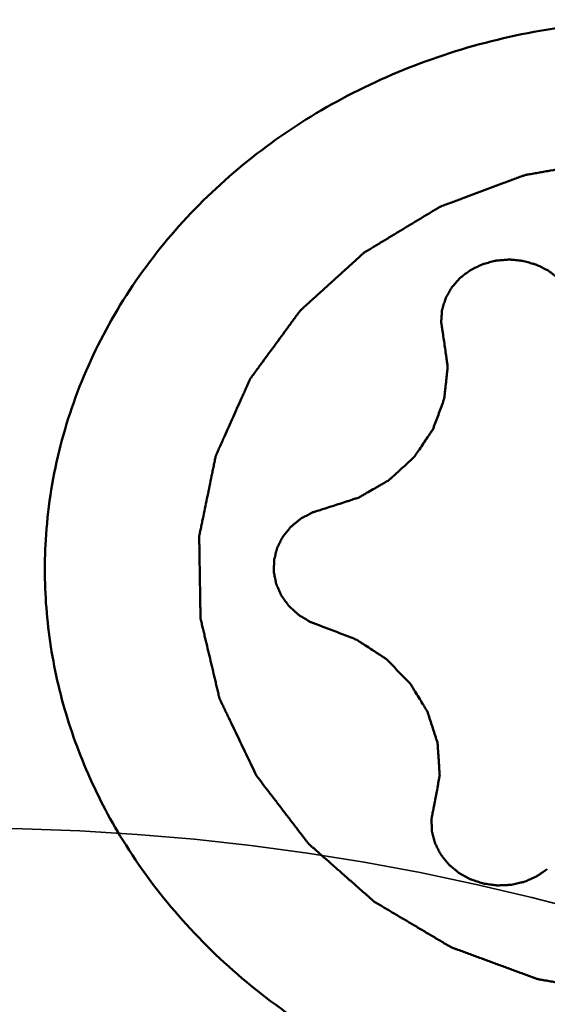
# Model space of a CAD drawing. Units: millimetres. Extents: x -29 to 109, y -68 to 79.
# Drawn here: x 37 to 40, y 5 to 9 of the extents above; entities that cross this region are included whole.
import ezdxf

# ---------------------------------------------------------------- set-up
doc = ezdxf.new("R2010")
doc.units = ezdxf.units.MM
doc.linetypes.add('DASHED2', pattern=[9.525, 6.35, -3.175])
doc.layers.add('1', color=4, linetype='Continuous', lineweight=50)
doc.layers.add('sk3', color=1, linetype='DASHED2', lineweight=35)

msp = doc.modelspace()

# ---------------------------------------------------------------- linework, layer by layer
at = {"layer": '1'}
for points, knots in [([(37.54326159, 7.22746751), (37.55085984, 7.35461496), (37.58933478, 7.60892701), (37.71486753, 7.97524273), (37.90487452, 8.31775192), (38.15418721, 8.62737029), (38.45614491, 8.89618331), (38.80279057, 9.11734467), (39.18509133, 9.28527936), (39.59315961, 9.39577238), (40.01648952, 9.44606169), (40.44420794, 9.43489953), (40.86533806, 9.36258261), (41.26906717, 9.23093693), (41.64500551, 9.04329645), (41.98345298, 8.80435431), (42.27554321, 8.52029602), (42.43579843, 8.30347831), (42.50541998, 8.19031077)], [0, 0, 0, 0, 0.0584199427, 0.1172129699, 0.1767071825, 0.2371484614, 0.2986761148, 0.3613130857, 0.4249694969, 0.4894567176, 0.5545088718, 0.619809122, 0.6850186454, 0.7498067022, 0.8138799253, 0.8770115218, 0.9390601203, 1, 1, 1, 1]), ([(41.93712867, 7.9153582), (41.918664, 7.93951835), (41.89096702, 7.97575859), (41.85403763, 8.02407885), (41.82634079, 8.0603192), (41.79864317, 8.09655896), (41.77556426, 8.12676058), (41.75709566, 8.1509178), (41.74325916, 8.16904684), (41.7316812, 8.18411901), (41.72366992, 8.19473892), (41.71894639, 8.20069909), (41.71581404, 8.20547444), (41.71111334, 8.2090831), (41.70539279, 8.2143016), (41.69512695, 8.22324437), (41.68059472, 8.23611889), (41.66309901, 8.25152587), (41.63979132, 8.27208335), (41.61064983, 8.29777506), (41.57568316, 8.3286075), (41.54071505, 8.35943863), (41.51157714, 8.38513359), (41.4882623, 8.40568458), (41.47078839, 8.42111136), (41.45618797, 8.43392396), (41.44604386, 8.44297725), (41.44012826, 8.44801868), (41.4360267, 8.45217124), (41.43064409, 8.45490379), (41.42391412, 8.4590425), (41.41192849, 8.46605447), (41.39491499, 8.47619223), (41.37445221, 8.48830589), (41.34718478, 8.50447548), (41.31309488, 8.52468123), (41.27218954, 8.54893101), (41.23128299, 8.57317928), (41.19719611, 8.59338879), (41.16992264, 8.60955088), (41.14947827, 8.62168742), (41.13240718, 8.6317536), (41.12052437, 8.63889334), (41.11362965, 8.64282734), (41.10875311, 8.64618868), (41.10275083, 8.6479796), (41.09514047, 8.65091528), (41.08163938, 8.65579749), (41.06244777, 8.6629055), (41.03937688, 8.67137801), (41.00863001, 8.68269464), (40.9701915, 8.69683352), (40.92406744, 8.71380338), (40.87794263, 8.73077152), (40.83950603, 8.74491468), (40.80875533, 8.75622277), (40.78569611, 8.76472134), (40.76646801, 8.77174779), (40.75303205, 8.77677561), (40.74531733, 8.77947798), (40.7396356, 8.78198555), (40.73355515, 8.78265525), (40.72558696, 8.78418925), (40.71157783, 8.78657506), (40.69159866, 8.79013952), (40.66760915, 8.79435003), (40.63562821, 8.7999874), (40.59565029, 8.80702605), (40.54767755, 8.81547611), (40.49970453, 8.82392433), (40.45972733, 8.83096757), (40.42774495, 8.83659575), (40.40375981, 8.8408343), (40.38376699, 8.84431103), (40.36978223, 8.84685346), (40.36177498, 8.84813651), (40.35581449, 8.84957705), (40.34968222, 8.84918947), (40.34156578, 8.84931037), (40.32733409, 8.84922485), (40.3070177, 8.849258), (40.28263178, 8.84923129), (40.25011941, 8.84921891), (40.2094782, 8.84919542), (40.16070904, 8.84917089), (40.11193991, 8.84914453), (40.07129863, 8.84912562), (40.0387864, 8.84910407), (40.01440004, 8.84910533), (39.99408502, 8.84905098), (39.97985089, 8.84912165), (39.97173836, 8.84899229), (39.96559407, 8.84937346), (39.95967872, 8.84792672), (39.95171174, 8.84663534), (39.93780671, 8.84407835), (39.91792295, 8.84058083), (39.89407075, 8.83631731), (39.86226491, 8.83065586), (39.82250863, 8.82357101), (39.7748006, 8.81507287), (39.72709291, 8.80657289), (39.68733577, 8.79949264), (39.65553165, 8.793822), (39.63167421, 8.78958652), (39.61180684, 8.78600127), (39.59787255, 8.78360088), (39.58995246, 8.78205859), (39.58389305, 8.78138256), (39.57828984, 8.7788691), (39.57065976, 8.77615873), (39.55738126, 8.77111697), (39.53837321, 8.76407057), (39.51558015, 8.75554807), (39.4851836, 8.74420809), (39.44718994, 8.73002505), (39.40159653, 8.71300905), (39.35600393, 8.69599135), (39.31800822, 8.68181258), (39.28761576, 8.67046405), (39.26481022, 8.66196761), (39.24584121, 8.65483969), (39.23249303, 8.64994347), (39.2249746, 8.6469999), (39.21902844, 8.64520275), (39.2142571, 8.64183637), (39.20748552, 8.63789524), (39.19582619, 8.63074322), (39.17907018, 8.62065939), (39.1590057, 8.60850172), (39.13223812, 8.59231143), (39.09878382, 8.57206668), (39.05863627, 8.54777612), (39.01848998, 8.52348406), (38.98503254, 8.50324306), (38.95827124, 8.48704528), (38.93818763, 8.47491047), (38.92149146, 8.46475512), (38.90972531, 8.45773076), (38.90312489, 8.45358509), (38.89782782, 8.45084697), (38.89385619, 8.4466902), (38.88809835, 8.44164268), (38.87823754, 8.43257896), (38.86403806, 8.41975132), (38.84704688, 8.40430657), (38.82437513, 8.38373159), (38.79604126, 8.35800664), (38.76203793, 8.32713952), (38.72803607, 8.2962711), (38.69969853, 8.2705494), (38.67703413, 8.24996794), (38.66002054, 8.23454295), (38.64589118, 8.22165348), (38.63590518, 8.21270014), (38.63034793, 8.20747576), (38.62576016, 8.20386225), (38.6227772, 8.19908372), (38.61824015, 8.19311871), (38.61056112, 8.18249062), (38.59945471, 8.16740661), (38.5861854, 8.14926343), (38.56847259, 8.12508733), (38.54633856, 8.09486212), (38.51977479, 8.05859402), (38.49321158, 8.02232548), (38.47107614, 7.99210139), (38.45336616, 7.96792306), (38.44230121, 7.9528094), (38.43344056, 7.94072352), (38.42681888, 7.93164529), (38.42122508, 7.92412406), (38.41691988, 7.91800848), (38.41322693, 7.91369121), (38.41130525, 7.9083456), (38.40812428, 7.90157733), (38.40436036, 7.89299375), (38.39975279, 7.88274621), (38.39364109, 7.86906439), (38.38599061, 7.85196843), (38.37375591, 7.82461137), (38.35846044, 7.79041625), (38.34010684, 7.74938158), (38.32175272, 7.70834709), (38.30645855, 7.6741515), (38.29422126, 7.64679539), (38.28657737, 7.629697), (38.28045214, 7.61602017), (38.27588591, 7.60575741), (38.27199263, 7.59722142), (38.26907558, 7.59035606), (38.26634793, 7.58530697), (38.26568092, 7.57987646), (38.26407176, 7.57276902), (38.26230727, 7.563839), (38.26008418, 7.55314255), (38.25715698, 7.53887377), (38.25348534, 7.52104015), (38.24761777, 7.49250504), (38.24028088, 7.45683661), (38.23147773, 7.41403428), (38.22267401, 7.37123204), (38.21533851, 7.33556341), (38.20946817, 7.30702868), (38.20580359, 7.2891941), (38.20286189, 7.2749273), (38.20068311, 7.26422481), (38.19877997, 7.25531368), (38.19745369, 7.2481677), (38.19592279, 7.2428549), (38.19643854, 7.23736389), (38.19641128, 7.23010479), (38.1966225, 7.22100956), (38.19677097, 7.21010442), (38.1970056, 7.19556105), (38.19728634, 7.17738293), (38.19774253, 7.14829733), (38.19831035, 7.11194053), (38.19899284, 7.06831229), (38.19967477, 7.02468405), (38.20024398, 6.98832725), (38.2006974, 6.95924165), (38.20098517, 6.94106353), (38.20120537, 6.92652015), (38.20139794, 6.91561504), (38.20147117, 6.90651974), (38.20172544, 6.89926079), (38.20138142, 6.89376933), (38.20307845, 6.88845821), (38.20462819, 6.88131373), (38.20680999, 6.87240473), (38.20932343, 6.86170469), (38.21271127, 6.8474412), (38.21693353, 6.82961072), (38.22369617, 6.80108258), (38.23214704, 6.7654222), (38.24228919, 6.72262984), (38.25243079, 6.6798374), (38.26088304, 6.6441772), (38.26764291, 6.61564868), (38.27187221, 6.59781918), (38.2752456, 6.58355369), (38.27780317, 6.57285973), (38.27984691, 6.5639317), (38.28167832, 6.55682606), (38.28251515, 6.55139633), (38.28540066, 6.54635016), (38.28853237, 6.53948796), (38.29269254, 6.53095616), (38.29757965, 6.52069834), (38.30413251, 6.50702811), (38.31231101, 6.48993797), (38.32540363, 6.46259507), (38.341767, 6.42841598), (38.36140407, 6.38740127), (38.38104087, 6.34638651), (38.40722337, 6.29170019), (38.42686022, 6.25068544), (38.43995146, 6.22334227)], [0, 0, 0, 0, 0.015625, 0.0234375, 0.03125, 0.0390625, 0.046875, 0.05078125, 0.0546875, 0.05859375, 0.060546875, 0.0615234375, 0.0625, 0.0634765625, 0.064453125, 0.06640625, 0.0703125, 0.07421875, 0.078125, 0.0859375, 0.09375, 0.1015625, 0.109375, 0.11328125, 0.1171875, 0.12109375, 0.123046875, 0.1240234375, 0.125, 0.1259765625, 0.126953125, 0.12890625, 0.1328125, 0.13671875, 0.140625, 0.1484375, 0.15625, 0.1640625, 0.171875, 0.17578125, 0.1796875, 0.18359375, 0.185546875, 0.1865234375, 0.1875, 0.1884765625, 0.189453125, 0.19140625, 0.1953125, 0.19921875, 0.203125, 0.2109375, 0.21875, 0.2265625, 0.234375, 0.23828125, 0.2421875, 0.24609375, 0.248046875, 0.2490234375, 0.25, 0.2509765625, 0.251953125, 0.25390625, 0.2578125, 0.26171875, 0.265625, 0.2734375, 0.28125, 0.2890625, 0.296875, 0.30078125, 0.3046875, 0.30859375, 0.310546875, 0.3115234375, 0.3125, 0.3134765625, 0.314453125, 0.31640625, 0.3203125, 0.32421875, 0.328125, 0.3359375, 0.34375, 0.3515625, 0.359375, 0.36328125, 0.3671875, 0.37109375, 0.373046875, 0.3740234375, 0.375, 0.3759765625, 0.376953125, 0.37890625, 0.3828125, 0.38671875, 0.390625, 0.3984375, 0.40625, 0.4140625, 0.421875, 0.42578125, 0.4296875, 0.43359375, 0.435546875, 0.4365234375, 0.4375, 0.4384765625, 0.439453125, 0.44140625, 0.4453125, 0.44921875, 0.453125, 0.4609375, 0.46875, 0.4765625, 0.484375, 0.48828125, 0.4921875, 0.49609375, 0.498046875, 0.4990234375, 0.5, 0.5009765625, 0.501953125, 0.50390625, 0.5078125, 0.51171875, 0.515625, 0.5234375, 0.53125, 0.5390625, 0.546875, 0.55078125, 0.5546875, 0.55859375, 0.560546875, 0.5615234375, 0.5625, 0.5634765625, 0.564453125, 0.56640625, 0.5703125, 0.57421875, 0.578125, 0.5859375, 0.59375, 0.6015625, 0.609375, 0.61328125, 0.6171875, 0.62109375, 0.623046875, 0.6240234375, 0.625, 0.6259765625, 0.626953125, 0.62890625, 0.6328125, 0.63671875, 0.640625, 0.6484375, 0.65625, 0.6640625, 0.671875, 0.67578125, 0.6796875, 0.681640625, 0.68359375, 0.685546875, 0.6865234375, 0.6875, 0.6884765625, 0.689453125, 0.69140625, 0.693359375, 0.6953125, 0.69921875, 0.703125, 0.7109375, 0.71875, 0.7265625, 0.734375, 0.73828125, 0.7421875, 0.744140625, 0.74609375, 0.748046875, 0.7490234375, 0.75, 0.7509765625, 0.751953125, 0.75390625, 0.755859375, 0.7578125, 0.76171875, 0.765625, 0.7734375, 0.78125, 0.7890625, 0.796875, 0.80078125, 0.8046875, 0.806640625, 0.80859375, 0.810546875, 0.8115234375, 0.8125, 0.8134765625, 0.814453125, 0.81640625, 0.818359375, 0.8203125, 0.82421875, 0.828125, 0.8359375, 0.84375, 0.8515625, 0.859375, 0.86328125, 0.8671875, 0.869140625, 0.87109375, 0.873046875, 0.8740234375, 0.875, 0.8759765625, 0.876953125, 0.87890625, 0.880859375, 0.8828125, 0.88671875, 0.890625, 0.8984375, 0.90625, 0.9140625, 0.921875, 0.92578125, 0.9296875, 0.931640625, 0.93359375, 0.935546875, 0.9365234375, 0.9375, 0.9384765625, 0.939453125, 0.94140625, 0.943359375, 0.9453125, 0.94921875, 0.953125, 0.9609375, 0.96875, 0.9765625, 0.984375, 1, 1, 1, 1]), ([(39.72637997, 8.33994255), (39.72036375, 8.34452726), (39.71134097, 8.35140632), (39.69930441, 8.36057038), (39.69179443, 8.36631465), (39.68575709, 8.37087191), (39.68130944, 8.37439428), (39.67594684, 8.37672737), (39.66569011, 8.38200143), (39.65359564, 8.38799997), (39.63974474, 8.3947774), (39.63130615, 8.39938503), (39.6235252, 8.40133175), (39.61592419, 8.40358256), (39.60636091, 8.40628958), (39.59491275, 8.40959304), (39.58345273, 8.41284679), (39.57391908, 8.41567805), (39.56607402, 8.41621233), (39.55826707, 8.41704901), (39.54849523, 8.4179903), (39.53677498, 8.41916813), (39.52700577, 8.42012809), (39.52016963, 8.42082424), (39.51626001, 8.42118707), (39.51227116, 8.42069868), (39.50731233, 8.42037933), (39.49936235, 8.41970758), (39.48943488, 8.41890931), (39.47749767, 8.41799374), (39.46761745, 8.41703438), (39.45956351, 8.41671704), (39.45205468, 8.4147562), (39.43896142, 8.41118467), (39.42392746, 8.40729923), (39.41090993, 8.40352423), (39.40327128, 8.4019122), (39.3963806, 8.39826266), (39.38758721, 8.39418725), (39.37712266, 8.38907687), (39.3665961, 8.38406762), (39.35795772, 8.37973936), (39.35075702, 8.37659552), (39.34507782, 8.37178732), (39.33442825, 8.36415072), (39.32405054, 8.35621655), (39.31508064, 8.34949794), (39.31058978, 8.34614446), (39.30613751, 8.34275125), (39.30145739, 8.33693043), (39.29517745, 8.33009873), (39.28782014, 8.32171272), (39.28166673, 8.3147585), (39.27670826, 8.30920721), (39.27370972, 8.30569039), (39.27107862, 8.30298735), (39.26929621, 8.29988044), (39.26623799, 8.29441434), (39.26183462, 8.28662172), (39.25657671, 8.27725966), (39.25215398, 8.26947286), (39.24870147, 8.26321307), (39.24493916, 8.25706277), (39.24145809, 8.24520319), (39.2373083, 8.23171294), (39.23367243, 8.21990323), (39.23168873, 8.2131329), (39.22933109, 8.20645245), (39.22907119, 8.19745512), (39.228174, 8.18679755), (39.22745534, 8.1761033), (39.22674911, 8.16719764), (39.22635249, 8.16007654), (39.22561435, 8.15472171), (39.2265547, 8.14942116), (39.22761122, 8.1423474), (39.22899944, 8.13350737), (39.23118266, 8.11936211), (39.23282861, 8.10875344), (39.23392402, 8.10168093)], [0, 0, 0, 0, 0.03125, 0.046875, 0.0625, 0.0703125, 0.078125, 0.0859375, 0.09375, 0.125, 0.140625, 0.15625, 0.1640625, 0.171875, 0.1875, 0.203125, 0.21875, 0.234375, 0.2421875, 0.25, 0.265625, 0.28125, 0.296875, 0.3046875, 0.30859375, 0.3125, 0.3203125, 0.328125, 0.34375, 0.359375, 0.375, 0.3828125, 0.390625, 0.40625, 0.4375, 0.453125, 0.4609375, 0.46875, 0.484375, 0.5, 0.515625, 0.53125, 0.5390625, 0.546875, 0.5625, 0.59375, 0.6015625, 0.609375, 0.6171875, 0.625, 0.640625, 0.65625, 0.671875, 0.6796875, 0.6875, 0.69140625, 0.6953125, 0.703125, 0.71875, 0.734375, 0.75, 0.7578125, 0.765625, 0.78125, 0.8125, 0.828125, 0.8359375, 0.84375, 0.859375, 0.875, 0.890625, 0.90625, 0.9140625, 0.921875, 0.9296875, 0.9375, 0.953125, 0.96875, 1, 1, 1, 1]), ([(38.73256685, 7.3613489), (38.7429342, 7.36471304), (38.76366923, 7.37144063), (38.79476984, 7.38153611), (38.82069265, 7.38993705), (38.84141835, 7.39668447), (38.85440046, 7.40084092), (38.86472077, 7.40430506), (38.87527976, 7.40726184), (38.88677015, 7.41458923), (38.90095808, 7.42253299), (38.91973541, 7.4334219), (38.93855333, 7.44422562), (38.9573544, 7.45506199), (38.97146516, 7.46317651), (38.98319796, 7.46996753), (38.99264201, 7.47533732), (38.99841311, 7.47883655), (39.00333098, 7.48130823), (39.00715002, 7.4849762), (39.01402485, 7.49118665), (39.0276389, 7.50375533), (39.04715558, 7.52163531), (39.07055898, 7.54311484), (39.08807974, 7.55924417), (39.09981842, 7.56995688), (39.105582, 7.57538703), (39.11072783, 7.57967289), (39.11343474, 7.58408543), (39.11638785, 7.58832614), (39.11999495, 7.59368587), (39.12581336, 7.60222859), (39.13597351, 7.61719371), (39.15050077, 7.6385639), (39.16501902, 7.65993906), (39.17519179, 7.67489723), (39.18099038, 7.68345088), (39.18464817, 7.68878266), (39.18749719, 7.69308076), (39.19062812, 7.69725958), (39.192524, 7.70333677), (39.19527012, 7.71043009), (39.20052022, 7.72471923), (39.20849466, 7.74611036), (39.21908201, 7.77465392), (39.22787909, 7.7984424), (39.23411082, 7.81508012), (39.23712278, 7.82341973), (39.23901148, 7.82815167), (39.23921741, 7.83322052), (39.24005101, 7.83944122), (39.24106273, 7.84945881), (39.2424379, 7.86195869), (39.24404069, 7.876968), (39.24619482, 7.89697712), (39.24834136, 7.91698713), (39.25049785, 7.93699692), (39.25182709, 7.94950286), (39.25279438, 7.95825744), (39.25322767, 7.96263414), (39.25355632, 7.96513606), (39.25278755, 7.96887434), (39.25216293, 7.97448788), (39.25065866, 7.98446295), (39.24891318, 7.99693334), (39.24604504, 8.0168851), (39.24248573, 8.04182511), (39.23820342, 8.07175298), (39.23535067, 8.09170492), (39.23392403, 8.10168088)], [0, 0, 0, 0, 0.03125, 0.0625, 0.09375, 0.109375, 0.125, 0.1328125, 0.140625, 0.15625, 0.171875, 0.1875, 0.21875, 0.234375, 0.25, 0.265625, 0.2734375, 0.28125, 0.28515625, 0.2890625, 0.296875, 0.3125, 0.34375, 0.375, 0.40625, 0.4140625, 0.421875, 0.4296875, 0.43359375, 0.4375, 0.4453125, 0.453125, 0.46875, 0.5, 0.53125, 0.546875, 0.5546875, 0.5625, 0.56640625, 0.5703125, 0.578125, 0.5859375, 0.59375, 0.625, 0.65625, 0.6875, 0.703125, 0.7109375, 0.71484375, 0.71875, 0.7265625, 0.734375, 0.75, 0.765625, 0.78125, 0.8125, 0.828125, 0.84375, 0.8515625, 0.85546875, 0.857421875, 0.859375, 0.8671875, 0.875, 0.890625, 0.90625, 0.9375, 0.96875, 1, 1, 1, 1]), ([(38.43995138, 6.22334241), (38.45841604, 6.19918226), (38.48611303, 6.16294202), (38.52304242, 6.11462176), (38.55073926, 6.07838142), (38.57843688, 6.04214165), (38.60151579, 6.01194004), (38.61998438, 5.98778281), (38.63382089, 5.96965377), (38.64539884, 5.9545816), (38.65341013, 5.94396169), (38.65813365, 5.93800152), (38.66126601, 5.93322617), (38.66596671, 5.92961751), (38.67168725, 5.92439901), (38.68195309, 5.91545624), (38.69648532, 5.90258173), (38.71398104, 5.88717474), (38.73728873, 5.86661727), (38.76643021, 5.84092555), (38.80139689, 5.81009311), (38.83636499, 5.77926198), (38.86550291, 5.75356702), (38.88881774, 5.73301603), (38.90629166, 5.71758926), (38.92089208, 5.70477665), (38.93103618, 5.69572337), (38.93695178, 5.69068193), (38.94105335, 5.68652937), (38.94643596, 5.68379683), (38.95316592, 5.67965811), (38.96515156, 5.67264614), (38.98216505, 5.66250839), (39.00262783, 5.65039473), (39.02989526, 5.63422513), (39.06398517, 5.61401938), (39.10489051, 5.5897696), (39.14579705, 5.56552133), (39.17988394, 5.54531182), (39.2071574, 5.52914973), (39.22760177, 5.51701319), (39.24467287, 5.50694701), (39.25655568, 5.49980728), (39.2634504, 5.49587327), (39.26832694, 5.49251193), (39.27432921, 5.49072101), (39.28193957, 5.48778534), (39.29544066, 5.48290313), (39.31463228, 5.47579511), (39.33770316, 5.46732261), (39.36845003, 5.45600598), (39.40688855, 5.44186709), (39.4530126, 5.42489723), (39.49913742, 5.40792909), (39.53757402, 5.39378593), (39.56832472, 5.38247785), (39.59138394, 5.37397927), (39.61061204, 5.36695282), (39.624048, 5.361925), (39.63176271, 5.35922264), (39.63744444, 5.35671506), (39.6435249, 5.35604536), (39.65149309, 5.35451136), (39.66550222, 5.35212555), (39.68548139, 5.34856109), (39.7094709, 5.34435058), (39.74145184, 5.33871321), (39.78142976, 5.33167457), (39.82940249, 5.3232245), (39.87737552, 5.31477628), (39.91735272, 5.30773304), (39.94933509, 5.30210487), (39.97332023, 5.29786631), (39.99331306, 5.29438959), (40.00729782, 5.29184715), (40.01530506, 5.2905641), (40.02126556, 5.28912357), (40.02739783, 5.28951114), (40.03551427, 5.28939024), (40.04974596, 5.28947576), (40.07006235, 5.28944261), (40.09444827, 5.28946932), (40.12696064, 5.2894817), (40.16760185, 5.2895052), (40.21637101, 5.28952972), (40.26514014, 5.28955609), (40.30578142, 5.289575), (40.33829365, 5.28959654), (40.36268, 5.28959528), (40.38299502, 5.28964963), (40.39722916, 5.28957896), (40.40534169, 5.28970833), (40.41148598, 5.28932716), (40.41740132, 5.29077389), (40.42536831, 5.29206527), (40.43927333, 5.29462226), (40.4591571, 5.29811979), (40.48300929, 5.3023833), (40.51481513, 5.30804476), (40.55457142, 5.3151296), (40.60227945, 5.32362774), (40.64998714, 5.33212772), (40.68974428, 5.33920797), (40.7215484, 5.34487862), (40.74540583, 5.34911409), (40.76527321, 5.35269934), (40.7792075, 5.35509973), (40.78712758, 5.35664202), (40.79318699, 5.35731805), (40.79879021, 5.35983151), (40.80642029, 5.36254188), (40.81969879, 5.36758364), (40.83870683, 5.37463004), (40.8614999, 5.38315254), (40.89189645, 5.39449253), (40.92989011, 5.40867556), (40.97548352, 5.42569156), (41.02107611, 5.44270927), (41.05907182, 5.45688803), (41.08946428, 5.46823656), (41.11226982, 5.476733), (41.13123883, 5.48386093), (41.14458701, 5.48875714), (41.15210544, 5.49170071), (41.15805161, 5.49349787), (41.16282295, 5.49686424), (41.16959453, 5.50080538), (41.18125386, 5.50795739), (41.19800987, 5.51804122), (41.21807435, 5.5301989), (41.24484192, 5.54638918), (41.27829623, 5.56663393), (41.31844377, 5.59092449), (41.35859006, 5.61521655), (41.3920475, 5.63545755), (41.4188088, 5.65165533), (41.43889241, 5.66379015), (41.45558858, 5.67394549), (41.46735473, 5.68096985), (41.47395516, 5.68511552), (41.47925222, 5.68785364), (41.48322386, 5.69201041), (41.48898169, 5.69705793), (41.4988425, 5.70612165), (41.51304199, 5.71894929), (41.53003317, 5.73439404), (41.55270492, 5.75496902), (41.58103878, 5.78069397), (41.61504211, 5.81156109), (41.64904398, 5.84242951), (41.67738151, 5.86815121), (41.70004591, 5.88873267), (41.71705951, 5.90415766), (41.73118887, 5.91704713), (41.74117487, 5.92600047), (41.74673212, 5.93122485), (41.75131989, 5.93483836), (41.75430284, 5.9396169), (41.7588399, 5.9455819), (41.76651893, 5.95621), (41.77762533, 5.971294), (41.79089465, 5.98943718), (41.80860746, 6.01361329), (41.83074149, 6.04383849), (41.85730526, 6.08010659), (41.88386846, 6.11637514), (41.9060039, 6.14659923), (41.92371389, 6.17077756), (41.93477883, 6.18589121), (41.94363948, 6.19797709), (41.95026117, 6.20705532), (41.95585496, 6.21457655), (41.96016017, 6.22069213), (41.96385312, 6.22500941), (41.9657748, 6.23035502), (41.96895576, 6.23712329), (41.97271969, 6.24570686), (41.97732726, 6.25595441), (41.98343895, 6.26963622), (41.99108944, 6.28673218), (42.00332413, 6.31408925), (42.01861961, 6.34828436), (42.0369732, 6.38931904), (42.05532732, 6.43035352), (42.0706215, 6.46454911), (42.08285879, 6.49190522), (42.09050268, 6.50900361), (42.09662791, 6.52268045), (42.10119413, 6.5329432), (42.10508741, 6.54147919), (42.10800447, 6.54834455), (42.11073211, 6.55339365), (42.11139913, 6.55882415), (42.11300829, 6.5659316), (42.11477277, 6.57486161), (42.11699587, 6.58555807), (42.11992307, 6.59982684), (42.12359471, 6.61766046), (42.12946227, 6.64619557), (42.13679916, 6.68186401), (42.14560232, 6.72466633), (42.15440603, 6.76746857), (42.16174154, 6.8031372), (42.16761188, 6.83167193), (42.17127645, 6.84950652), (42.17421816, 6.86377331), (42.17639694, 6.8744758), (42.17830007, 6.88338693), (42.17962636, 6.89053291), (42.18115726, 6.89584572), (42.18064151, 6.90133673), (42.18066876, 6.90859582), (42.18045755, 6.91769105), (42.18030908, 6.92859619), (42.18007444, 6.94313956), (42.17979371, 6.96131768), (42.17933752, 6.99040328), (42.1787697, 7.02676008), (42.17808721, 7.07038832), (42.17740527, 7.11401656), (42.17683607, 7.15037336), (42.17638264, 7.17945896), (42.17609488, 7.19763708), (42.17587468, 7.21218046), (42.1756821, 7.22308557), (42.17560888, 7.23218087), (42.1753546, 7.23943982), (42.17569862, 7.24493128), (42.17400159, 7.2502424), (42.17245185, 7.25738689), (42.17027006, 7.26629588), (42.16775661, 7.27699592), (42.16436878, 7.29125942), (42.16014651, 7.30908989), (42.15338388, 7.33761803), (42.14493301, 7.37327842), (42.13479086, 7.41607078), (42.12464926, 7.45886321), (42.116197, 7.49452341), (42.10943714, 7.52305193), (42.10520783, 7.54088143), (42.10183444, 7.55514692), (42.09927687, 7.56584088), (42.09723314, 7.57476891), (42.09540173, 7.58187456), (42.09456489, 7.58730428), (42.09167939, 7.59235045), (42.08854767, 7.59921266), (42.0843875, 7.60774445), (42.07950039, 7.61800227), (42.07294754, 7.6316725), (42.06476904, 7.64876264), (42.05167642, 7.67610555), (42.03531305, 7.71028463), (42.01567597, 7.75129934), (41.99603917, 7.7923141), (41.96985667, 7.84700043), (41.95021982, 7.88801518), (41.93712858, 7.91535834)], [0, 0, 0, 0, 0.015625, 0.0234375, 0.03125, 0.0390625, 0.046875, 0.05078125, 0.0546875, 0.05859375, 0.060546875, 0.0615234375, 0.0625, 0.0634765625, 0.064453125, 0.06640625, 0.0703125, 0.07421875, 0.078125, 0.0859375, 0.09375, 0.1015625, 0.109375, 0.11328125, 0.1171875, 0.12109375, 0.123046875, 0.1240234375, 0.125, 0.1259765625, 0.126953125, 0.12890625, 0.1328125, 0.13671875, 0.140625, 0.1484375, 0.15625, 0.1640625, 0.171875, 0.17578125, 0.1796875, 0.18359375, 0.185546875, 0.1865234375, 0.1875, 0.1884765625, 0.189453125, 0.19140625, 0.1953125, 0.19921875, 0.203125, 0.2109375, 0.21875, 0.2265625, 0.234375, 0.23828125, 0.2421875, 0.24609375, 0.248046875, 0.2490234375, 0.25, 0.2509765625, 0.251953125, 0.25390625, 0.2578125, 0.26171875, 0.265625, 0.2734375, 0.28125, 0.2890625, 0.296875, 0.30078125, 0.3046875, 0.30859375, 0.310546875, 0.3115234375, 0.3125, 0.3134765625, 0.314453125, 0.31640625, 0.3203125, 0.32421875, 0.328125, 0.3359375, 0.34375, 0.3515625, 0.359375, 0.36328125, 0.3671875, 0.37109375, 0.373046875, 0.3740234375, 0.375, 0.3759765625, 0.376953125, 0.37890625, 0.3828125, 0.38671875, 0.390625, 0.3984375, 0.40625, 0.4140625, 0.421875, 0.42578125, 0.4296875, 0.43359375, 0.435546875, 0.4365234375, 0.4375, 0.4384765625, 0.439453125, 0.44140625, 0.4453125, 0.44921875, 0.453125, 0.4609375, 0.46875, 0.4765625, 0.484375, 0.48828125, 0.4921875, 0.49609375, 0.498046875, 0.4990234375, 0.5, 0.5009765625, 0.501953125, 0.50390625, 0.5078125, 0.51171875, 0.515625, 0.5234375, 0.53125, 0.5390625, 0.546875, 0.55078125, 0.5546875, 0.55859375, 0.560546875, 0.5615234375, 0.5625, 0.5634765625, 0.564453125, 0.56640625, 0.5703125, 0.57421875, 0.578125, 0.5859375, 0.59375, 0.6015625, 0.609375, 0.61328125, 0.6171875, 0.62109375, 0.623046875, 0.6240234375, 0.625, 0.6259765625, 0.626953125, 0.62890625, 0.6328125, 0.63671875, 0.640625, 0.6484375, 0.65625, 0.6640625, 0.671875, 0.67578125, 0.6796875, 0.681640625, 0.68359375, 0.685546875, 0.6865234375, 0.6875, 0.6884765625, 0.689453125, 0.69140625, 0.693359375, 0.6953125, 0.69921875, 0.703125, 0.7109375, 0.71875, 0.7265625, 0.734375, 0.73828125, 0.7421875, 0.744140625, 0.74609375, 0.748046875, 0.7490234375, 0.75, 0.7509765625, 0.751953125, 0.75390625, 0.755859375, 0.7578125, 0.76171875, 0.765625, 0.7734375, 0.78125, 0.7890625, 0.796875, 0.80078125, 0.8046875, 0.806640625, 0.80859375, 0.810546875, 0.8115234375, 0.8125, 0.8134765625, 0.814453125, 0.81640625, 0.818359375, 0.8203125, 0.82421875, 0.828125, 0.8359375, 0.84375, 0.8515625, 0.859375, 0.86328125, 0.8671875, 0.869140625, 0.87109375, 0.873046875, 0.8740234375, 0.875, 0.8759765625, 0.876953125, 0.87890625, 0.880859375, 0.8828125, 0.88671875, 0.890625, 0.8984375, 0.90625, 0.9140625, 0.921875, 0.92578125, 0.9296875, 0.931640625, 0.93359375, 0.935546875, 0.9365234375, 0.9375, 0.9384765625, 0.939453125, 0.94140625, 0.943359375, 0.9453125, 0.94921875, 0.953125, 0.9609375, 0.96875, 0.9765625, 0.984375, 1, 1, 1, 1]), ([(38.73256685, 7.3613489), (38.72518941, 7.35903355), (38.71412207, 7.35556274), (38.69937038, 7.3509261), (38.69014065, 7.34804673), (38.68277948, 7.34570098), (38.67719673, 7.34405733), (38.67231866, 7.34109641), (38.66220272, 7.3358485), (38.65048777, 7.32954748), (38.63716084, 7.32228421), (38.62857815, 7.3181039), (38.62289308, 7.31307173), (38.61700146, 7.30833456), (38.60970975, 7.30231056), (38.60091998, 7.29513143), (38.59217255, 7.28791769), (38.58477502, 7.2819802), (38.58042624, 7.27617576), (38.57580328, 7.27055555), (38.5701194, 7.2634666), (38.5632549, 7.2549892), (38.55755422, 7.24791184), (38.55354147, 7.24297185), (38.55128073, 7.24012859), (38.54980549, 7.23678845), (38.54769286, 7.23278333), (38.5444606, 7.22628058), (38.540385, 7.2181811), (38.53544164, 7.20846456), (38.53154467, 7.20031937), (38.52791942, 7.19391718), (38.52659001, 7.18880251), (38.52531987, 7.18367449), (38.52360291, 7.17684234), (38.52148435, 7.16829649), (38.51884456, 7.15806085), (38.51693294, 7.14947408), (38.51476071, 7.14273195), (38.51492965, 7.13552629), (38.51458078, 7.12662885), (38.51441828, 7.11590714), (38.51412731, 7.10518913), (38.51409959, 7.09628241), (38.51362622, 7.08909531), (38.51551076, 7.08223593), (38.51705703, 7.07354919), (38.51926086, 7.06317355), (38.52101554, 7.05451573), (38.52244156, 7.04759273), (38.52349335, 7.04239759), (38.52460491, 7.03721237), (38.52795506, 7.03060854), (38.53150292, 7.02224815), (38.53602945, 7.01225787), (38.53975765, 7.00393281), (38.54271105, 6.99725126), (38.54465178, 6.99312897), (38.545984, 6.98970768), (38.54812177, 6.98673727), (38.55192075, 6.98157148), (38.55731544, 6.97417328), (38.5638124, 6.96531012), (38.56919198, 6.95789991), (38.57356689, 6.95202259), (38.57768448, 6.94596127), (38.58746748, 6.93719692), (38.59850273, 6.92708018), (38.60816191, 6.91822151), (38.61374838, 6.91322075), (38.61906581, 6.90797714), (38.62764671, 6.90316735), (38.64084295, 6.89499992), (38.65247172, 6.88788109), (38.66251332, 6.88194109), (38.66733906, 6.87863157), (38.67293023, 6.87664776), (38.68029556, 6.87384744), (38.6895329, 6.87040021), (38.70429543, 6.8648548), (38.71537119, 6.86070246), (38.72275418, 6.85793274)], [0, 0, 0, 0, 0.03125, 0.046875, 0.0625, 0.0703125, 0.078125, 0.0859375, 0.09375, 0.125, 0.140625, 0.15625, 0.1640625, 0.171875, 0.1875, 0.203125, 0.21875, 0.234375, 0.2421875, 0.25, 0.265625, 0.28125, 0.296875, 0.3046875, 0.30859375, 0.3125, 0.3203125, 0.328125, 0.34375, 0.359375, 0.375, 0.3828125, 0.390625, 0.3984375, 0.40625, 0.421875, 0.4375, 0.453125, 0.4609375, 0.46875, 0.484375, 0.5, 0.515625, 0.53125, 0.5390625, 0.546875, 0.5625, 0.578125, 0.59375, 0.6015625, 0.609375, 0.6171875, 0.625, 0.640625, 0.65625, 0.671875, 0.6796875, 0.6875, 0.69140625, 0.6953125, 0.703125, 0.71875, 0.734375, 0.75, 0.7578125, 0.765625, 0.78125, 0.8125, 0.828125, 0.8359375, 0.84375, 0.859375, 0.875, 0.90625, 0.9140625, 0.921875, 0.9296875, 0.9375, 0.953125, 0.96875, 1, 1, 1, 1]), ([(37.87166007, 5.94838984), (37.81224976, 6.04495933), (37.70793778, 6.24580949), (37.5990263, 6.56532035), (37.54082126, 6.89484838), (37.53667481, 7.11724577), (37.54326159, 7.22746751)], [0, 0, 0, 0, 0.2538071842, 0.5044568451, 0.7528247455, 1, 1, 1, 1]), ([(37.87166007, 5.94838984), (37.94128162, 5.8352223), (38.10153683, 5.61840459), (38.39362706, 5.3343463), (38.73207453, 5.09540417), (39.10801287, 4.90776368), (39.51174199, 4.776118), (39.9328721, 4.70380108), (40.36059052, 4.69263892), (40.78392043, 4.74292823), (41.19198872, 4.85342126), (41.57428947, 5.02135595), (41.92093514, 5.2425173), (42.22289284, 5.51133032), (42.47220553, 5.82094869), (42.66221252, 6.16345788), (42.78774526, 6.52977361), (42.82622021, 6.78408565), (42.83381846, 6.9112331)], [0, 0, 0, 0, 0.0609398797, 0.1229884782, 0.1861200747, 0.2501932978, 0.3149813546, 0.380190878, 0.4454911282, 0.5105432824, 0.5750305031, 0.6386869143, 0.7013238852, 0.7628515386, 0.8232928175, 0.8827870301, 0.9415800573, 1, 1, 1, 1]), ([(39.1947269, 6.09075666), (39.19653287, 6.10050966), (39.2001443, 6.12001572), (39.20556457, 6.14927443), (39.21007234, 6.17365781), (39.21369888, 6.19316202), (39.21591921, 6.20535783), (39.21780142, 6.21510147), (39.21864261, 6.22060899), (39.21954943, 6.22423816), (39.21932792, 6.22675908), (39.21907959, 6.23115356), (39.21848403, 6.23995469), (39.21768489, 6.25252139), (39.21637707, 6.27263162), (39.21507908, 6.29274107), (39.21377351, 6.31285021), (39.21280722, 6.32793379), (39.21196219, 6.34049784), (39.21137522, 6.35056165), (39.21080563, 6.35682291), (39.21081424, 6.36189746), (39.2091279, 6.36673274), (39.20647219, 6.37523619), (39.20095147, 6.39221363), (39.19317084, 6.4164813), (39.18380316, 6.44560169), (39.17674281, 6.46742743), (39.17210323, 6.48200244), (39.16966034, 6.48924575), (39.1680237, 6.49542505), (39.16507327, 6.49977967), (39.16240944, 6.50423712), (39.15898153, 6.50977372), (39.15355165, 6.51865194), (39.1440237, 6.53417959), (39.13042686, 6.55636745), (39.11682081, 6.57855087), (39.10730576, 6.59408474), (39.10185562, 6.60295319), (39.09847952, 6.60851477), (39.0957093, 6.61292093), (39.09319224, 6.61748447), (39.0882339, 6.62206241), (39.08270693, 6.62781892), (39.07143549, 6.63919677), (39.05461804, 6.6563187), (39.03215133, 6.67912416), (39.01341441, 6.69810991), (39.00034836, 6.71144981), (38.99374449, 6.71804988), (38.99008518, 6.72193402), (38.98527782, 6.72468683), (38.97966171, 6.72851521), (38.97045623, 6.73442412), (38.95902477, 6.74188455), (38.9452747, 6.75080518), (38.92695281, 6.76271089), (38.90862634, 6.77461118), (38.89030496, 6.78651907), (38.8788452, 6.79394703), (38.87084094, 6.79917533), (38.86681478, 6.80175018), (38.8645528, 6.8032848), (38.86055772, 6.80460175), (38.85481732, 6.80698978), (38.84442423, 6.81092772), (38.83149722, 6.81595542), (38.81077803, 6.82394089), (38.7848914, 6.83394294), (38.75382212, 6.84593669), (38.73311028, 6.85393418), (38.72275423, 6.85793272)], [0, 0, 0, 0, 0.03125, 0.0625, 0.09375, 0.109375, 0.125, 0.1328125, 0.140625, 0.142578125, 0.14453125, 0.1484375, 0.15625, 0.171875, 0.1875, 0.21875, 0.234375, 0.25, 0.265625, 0.2734375, 0.28125, 0.28515625, 0.2890625, 0.296875, 0.3125, 0.34375, 0.375, 0.40625, 0.4140625, 0.421875, 0.4296875, 0.43359375, 0.4375, 0.4453125, 0.453125, 0.46875, 0.5, 0.53125, 0.546875, 0.5546875, 0.5625, 0.56640625, 0.5703125, 0.578125, 0.5859375, 0.59375, 0.625, 0.65625, 0.6875, 0.703125, 0.7109375, 0.71484375, 0.71875, 0.7265625, 0.734375, 0.75, 0.765625, 0.78125, 0.8125, 0.828125, 0.84375, 0.8515625, 0.85546875, 0.857421875, 0.859375, 0.8671875, 0.875, 0.890625, 0.90625, 0.9375, 0.96875, 1, 1, 1, 1]), ([(39.1947269, 6.09075666), (39.19336568, 6.0838566), (39.19132111, 6.07350672), (39.18860602, 6.05970602), (39.18688616, 6.0510824), (39.18556255, 6.04417937), (39.18442678, 6.03901339), (39.18491384, 6.03371926), (39.1849951, 6.02670516), (39.18530075, 6.01792239), (39.18554021, 6.00738864), (39.1859624, 5.99685684), (39.18581124, 5.98806921), (39.18790805, 5.98109029), (39.18961721, 5.97410231), (39.19188889, 5.96537128), (39.19454725, 5.9548887), (39.19725985, 5.9444212), (39.19939596, 5.93565245), (39.20289225, 5.92931373), (39.20607624, 5.92285684), (39.2101642, 5.91482662), (39.21501994, 5.90517137), (39.21908847, 5.89713406), (39.22191186, 5.89149792), (39.22356074, 5.88829183), (39.22607436, 5.88544007), (39.22892055, 5.8817543), (39.23363827, 5.87592331), (39.23949016, 5.86862206), (39.24648394, 5.85982122), (39.25246738, 5.85263503), (39.2568957, 5.84655091), (39.26119907, 5.84290461), (39.26554267, 5.83929576), (39.27421757, 5.8320671), (39.28424716, 5.82354303), (39.29456087, 5.81530046), (39.30002985, 5.81017), (39.30708885, 5.80661397), (39.31553368, 5.80179189), (39.3258356, 5.79618058), (39.33607131, 5.79047182), (39.34468166, 5.78589333), (39.35140963, 5.78185013), (39.35897079, 5.77979873), (39.37181282, 5.77527622), (39.38666414, 5.77052691), (39.39959041, 5.76620325), (39.40700716, 5.76381097), (39.41503785, 5.76302868), (39.42486543, 5.76149964), (39.43674934, 5.75989549), (39.44663094, 5.75852461), (39.45454281, 5.75739435), (39.45948207, 5.75678888), (39.4634454, 5.75607063), (39.46736559, 5.75620713), (39.47422278, 5.75650744), (39.48402084, 5.75690187), (39.49577571, 5.75740077), (39.50557803, 5.75777735), (39.51340545, 5.75815982), (39.52128534, 5.75824881), (39.5345494, 5.76134404), (39.54973451, 5.76471754), (39.56302942, 5.7676686), (39.57059981, 5.76943816), (39.57827396, 5.77087504), (39.5871219, 5.77506216), (39.60147497, 5.78110712), (39.61404721, 5.78647419), (39.62470288, 5.79121474), (39.63026419, 5.79326019), (39.6349157, 5.7965769), (39.64122428, 5.80085035), (39.64907351, 5.80624314), (39.66165277, 5.814843), (39.67108261, 5.82129932), (39.67737019, 5.82560211)], [0, 0, 0, 0, 0.03125, 0.046875, 0.0625, 0.0703125, 0.078125, 0.0859375, 0.09375, 0.109375, 0.125, 0.140625, 0.15625, 0.1640625, 0.171875, 0.1875, 0.203125, 0.21875, 0.234375, 0.2421875, 0.25, 0.265625, 0.28125, 0.296875, 0.3046875, 0.30859375, 0.3125, 0.3203125, 0.328125, 0.34375, 0.359375, 0.375, 0.3828125, 0.390625, 0.3984375, 0.40625, 0.4375, 0.453125, 0.4609375, 0.46875, 0.484375, 0.5, 0.515625, 0.53125, 0.5390625, 0.546875, 0.5625, 0.59375, 0.609375, 0.6171875, 0.625, 0.640625, 0.65625, 0.671875, 0.6796875, 0.6875, 0.69140625, 0.6953125, 0.703125, 0.71875, 0.734375, 0.75, 0.7578125, 0.765625, 0.78125, 0.8125, 0.828125, 0.8359375, 0.84375, 0.859375, 0.875, 0.90625, 0.9140625, 0.921875, 0.9296875, 0.9375, 0.953125, 0.96875, 1, 1, 1, 1])]:
    msp.add_open_spline(points, degree=3, knots=knots, dxfattribs=at)
at = {"layer": 'sk3'}
msp.add_arc((37.20032896, -4), 10, 67.668354991, 90, dxfattribs=at)

doc.saveas('drawing.dxf')
